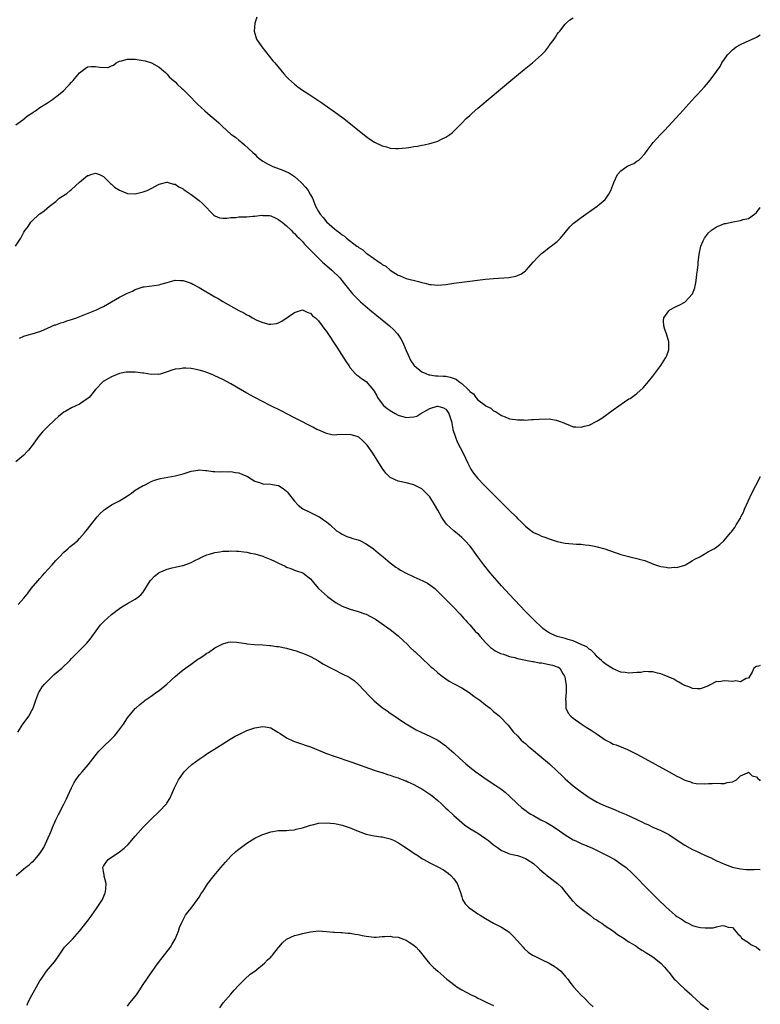
# Model space of a CAD drawing. Units: inches. Extents: x 2571000 to 2574000, y 1515000 to 1518000.
# Drawn here: x 2573814 to 2574000, y 1516071 to 1516318 of the extents above; entities that cross this region are included whole.
import ezdxf

# ---------------------------------------------------------------- set-up
doc = ezdxf.new("R2010")
doc.units = ezdxf.units.IN
doc.header["$MEASUREMENT"] = 0
doc.layers.add('LD25711515_10ft', color=52, linetype='Continuous')

msp = doc.modelspace()

# ---------------------------------------------------------------- linework, layer by layer
at = {"layer": 'LD25711515_10ft'}
for points, elevation in [([(2573873.5, 1516318.5), (2573872.99, 1516317), (2573872.83, 1516315), (2573873.46, 1516313), (2573874.76, 1516311), (2573877.55, 1516307.55), (2573878.04, 1516307), (2573880.29, 1516304.29), (2573881, 1516303.53), (2573881.24, 1516303.24), (2573881.48, 1516303), (2573883, 1516301.64), (2573883.8, 1516301), (2573885, 1516300.17), (2573885.7, 1516299.7), (2573886.8, 1516299), (2573889.83, 1516297), (2573892.68, 1516295), (2573895.37, 1516293), (2573901, 1516288.54), (2573901.88, 1516287.88), (2573903.1, 1516287.1), (2573905, 1516286.19), (2573906.1, 1516285.9), (2573907, 1516285.62), (2573908.48, 1516285.52), (2573909, 1516285.47), (2573911, 1516285.67), (2573912.17, 1516285.83), (2573913, 1516286.01), (2573913.88, 1516286.12), (2573915, 1516286.36), (2573915.56, 1516286.44), (2573917, 1516286.76), (2573917.87, 1516287), (2573919, 1516287.39), (2573919.77, 1516287.77), (2573921, 1516288.34), (2573922.02, 1516289), (2573922.56, 1516289.44), (2573923, 1516289.82), (2573924.17, 1516291), (2573925, 1516291.84), (2573926.08, 1516293), (2573927, 1516293.83), (2573927.6, 1516294.4), (2573929, 1516295.6), (2573937.87, 1516303), (2573940.67, 1516305.33), (2573942.75, 1516307), (2573945.06, 1516309), (2573946, 1516310), (2573946.76, 1516311), (2573947, 1516311.35), (2573948.22, 1516313), (2573948.51, 1516313.49), (2573949, 1516314.22), (2573949.33, 1516314.67), (2573949.64, 1516315), (2573951, 1516316.73), (2573951.24, 1516317), (2573952.17, 1516317.83), (2573953, 1516318.29)], 8640), ([(2573813, 1516291.42), (2573814.72, 1516292.72), (2573815.81, 1516293.61), (2573816.13, 1516293.87), (2573817, 1516294.4), (2573817.35, 1516294.65), (2573817.9, 1516295), (2573819, 1516295.8), (2573820.98, 1516297), (2573822.19, 1516297.81), (2573823, 1516298.46), (2573823.31, 1516298.69), (2573823.66, 1516299), (2573825, 1516300.11), (2573825.86, 1516301), (2573826.44, 1516301.56), (2573827, 1516302.15), (2573827.4, 1516302.6), (2573827.69, 1516303), (2573829, 1516304.5), (2573830.37, 1516305.63), (2573831, 1516305.98), (2573831.92, 1516306.08), (2573833, 1516306.12), (2573834.09, 1516305.91), (2573836.15, 1516305.85), (2573837, 1516306.24), (2573837.54, 1516306.46), (2573838.21, 1516307), (2573839, 1516307.41), (2573839.53, 1516307.53), (2573841, 1516307.93), (2573841.9, 1516307.9), (2573843, 1516307.93), (2573845, 1516307.61), (2573845.5, 1516307.5), (2573847.03, 1516307.03), (2573849, 1516305.93), (2573850.09, 1516305), (2573850.55, 1516304.55), (2573851, 1516304.17), (2573851.53, 1516303.53), (2573852.09, 1516303), (2573853, 1516302.22), (2573853.6, 1516301.6), (2573854.64, 1516300.64), (2573855, 1516300.35), (2573856.32, 1516299), (2573858.66, 1516296.66), (2573860.45, 1516295), (2573861.83, 1516293.83), (2573862.7, 1516293), (2573863.94, 1516291.94), (2573864.86, 1516291), (2573867, 1516289.15), (2573867.19, 1516289), (2573868.26, 1516288.26), (2573869, 1516287.6), (2573869.34, 1516287.34), (2573869.73, 1516287), (2573870.45, 1516286.45), (2573872.53, 1516284.53), (2573873, 1516284.08), (2573873.53, 1516283.53), (2573874.09, 1516283), (2573875, 1516282.35), (2573876.41, 1516281.59), (2573877, 1516281.23), (2573877.55, 1516281), (2573880.08, 1516280.08), (2573881, 1516279.68), (2573881.45, 1516279.45), (2573883, 1516278.45), (2573884.63, 1516277), (2573884.82, 1516276.82), (2573885.79, 1516275.79), (2573886.38, 1516275), (2573887, 1516273.9), (2573887.47, 1516273), (2573887.95, 1516271.95), (2573888.29, 1516271), (2573889, 1516269.69), (2573889.28, 1516269.28), (2573889.43, 1516269), (2573890.18, 1516268.18), (2573891, 1516267.11), (2573893, 1516265.34), (2573893.44, 1516265), (2573894.37, 1516264.37), (2573895, 1516263.82), (2573895.52, 1516263.53), (2573896.07, 1516263), (2573898.67, 1516261), (2573898.87, 1516260.87), (2573899, 1516260.75), (2573900.11, 1516260.11), (2573901, 1516259.26), (2573901.18, 1516259.18), (2573901.37, 1516259), (2573904.22, 1516257), (2573904.71, 1516256.71), (2573905, 1516256.42), (2573905.95, 1516255.95), (2573907, 1516254.99), (2573909, 1516253.71), (2573909.53, 1516253.53), (2573911, 1516252.89), (2573914.14, 1516252.14), (2573915, 1516251.87), (2573915.73, 1516251.73), (2573917, 1516251.35), (2573917.34, 1516251.34), (2573919, 1516251.16), (2573921, 1516251.36), (2573923, 1516251.69), (2573925, 1516251.97), (2573931, 1516252.7), (2573933, 1516252.9), (2573936.86, 1516253.14), (2573938.56, 1516253.44), (2573939, 1516253.6), (2573939.99, 1516254.01), (2573941, 1516254.79), (2573941.21, 1516255), (2573943, 1516257.02), (2573943.92, 1516258.08), (2573945, 1516259.16), (2573945.59, 1516259.59), (2573947, 1516260.68), (2573947.45, 1516261), (2573948.31, 1516261.69), (2573949, 1516262.2), (2573949.77, 1516263), (2573952.18, 1516265.82), (2573953, 1516266.65), (2573955, 1516268.22), (2573956.18, 1516269), (2573959.04, 1516271), (2573961, 1516272.73), (2573961.24, 1516273), (2573961.94, 1516274.06), (2573962.48, 1516275), (2573963.21, 1516277), (2573964.15, 1516279), (2573965, 1516279.93), (2573966.5, 1516281), (2573966.83, 1516281.17), (2573967, 1516281.28), (2573968.23, 1516281.77), (2573969, 1516282.3), (2573969.46, 1516282.54), (2573969.93, 1516283), (2573971, 1516284.19), (2573971.6, 1516285), (2573973.12, 1516287), (2573974.91, 1516289), (2573975.93, 1516290.07), (2573979.77, 1516294.23), (2573983.59, 1516298.41), (2573984.14, 1516299), (2573985.97, 1516301), (2573986.45, 1516301.55), (2573987.36, 1516302.64), (2573989, 1516304.87), (2573989.88, 1516306.12), (2573990.37, 1516307), (2573991, 1516307.91), (2573991.79, 1516309), (2573992.36, 1516309.64), (2573993, 1516310.31), (2573993.39, 1516310.61), (2573993.95, 1516311), (2573995, 1516311.66), (2573996.24, 1516312.23), (2573998.68, 1516313.32), (2573999, 1516313.48), (2574000, 1516314.05)], 8650), ([(2573812.86, 1516261), (2573814.2, 1516263), (2573815, 1516264.48), (2573815.35, 1516265), (2573815.81, 1516265.61), (2573816.06, 1516265.94), (2573816.75, 1516267), (2573817, 1516267.27), (2573818.82, 1516269), (2573819, 1516269.14), (2573820.14, 1516269.86), (2573821.43, 1516271), (2573823, 1516272.2), (2573823.91, 1516273), (2573825.76, 1516274.24), (2573826.64, 1516275), (2573827, 1516275.25), (2573829, 1516277.07), (2573831, 1516278.73), (2573831.23, 1516278.77), (2573831.83, 1516279), (2573833, 1516279.29), (2573833.26, 1516279.26), (2573833.98, 1516279), (2573835, 1516278.49), (2573836.53, 1516277), (2573836.73, 1516276.73), (2573837, 1516276.53), (2573837.81, 1516275.81), (2573839, 1516275.01), (2573841, 1516274.21), (2573843, 1516274.17), (2573845, 1516274.65), (2573845.97, 1516275), (2573847, 1516275.49), (2573849, 1516276.54), (2573850.95, 1516277.05), (2573851, 1516277.05), (2573852.58, 1516276.58), (2573853, 1516276.52), (2573853.9, 1516275.9), (2573855, 1516275.35), (2573855.2, 1516275.2), (2573855.51, 1516275), (2573857, 1516273.92), (2573859, 1516272.45), (2573859.77, 1516271.77), (2573861, 1516270.59), (2573861.75, 1516269.75), (2573862.75, 1516268.75), (2573863, 1516268.62), (2573864.11, 1516268.11), (2573865, 1516268.05), (2573866.01, 1516268.01), (2573867, 1516268.18), (2573868.22, 1516268.22), (2573869, 1516268.34), (2573870.35, 1516268.35), (2573871, 1516268.38), (2573872.52, 1516268.52), (2573873, 1516268.52), (2573874.75, 1516268.75), (2573875, 1516268.73), (2573876.69, 1516268.69), (2573877, 1516268.61), (2573878.14, 1516268.14), (2573879, 1516267.7), (2573879.36, 1516267.36), (2573879.85, 1516267), (2573881, 1516266.1), (2573882.11, 1516265), (2573882.54, 1516264.54), (2573883, 1516264.21), (2573883.54, 1516263.54), (2573884.13, 1516263), (2573885, 1516262.16), (2573885.52, 1516261.52), (2573886.04, 1516261), (2573886.48, 1516260.48), (2573887, 1516260.02), (2573887.47, 1516259.47), (2573889, 1516257.97), (2573890.06, 1516257), (2573890.54, 1516256.54), (2573892.34, 1516255), (2573894.39, 1516253), (2573895.57, 1516251.57), (2573897.59, 1516249), (2573899.58, 1516247), (2573901.94, 1516245), (2573905, 1516242.51), (2573906.81, 1516241), (2573907.95, 1516239.95), (2573908.86, 1516239), (2573909.73, 1516237.73), (2573910.12, 1516237), (2573911, 1516234.79), (2573912.24, 1516232.24), (2573913, 1516231.13), (2573913.06, 1516231.06), (2573915, 1516229.45), (2573915.94, 1516229), (2573916.7, 1516228.7), (2573917, 1516228.67), (2573918.43, 1516228.43), (2573919, 1516228.47), (2573920.33, 1516228.33), (2573921, 1516228.33), (2573922.1, 1516228.1), (2573923.58, 1516227.58), (2573924.25, 1516227), (2573925, 1516226.49), (2573926.62, 1516225), (2573926.83, 1516224.83), (2573927, 1516224.54), (2573927.93, 1516223.93), (2573928.56, 1516223), (2573929, 1516222.44), (2573930.96, 1516220.96), (2573931, 1516220.91), (2573932.31, 1516220.31), (2573933, 1516219.68), (2573933.45, 1516219.45), (2573934.19, 1516219), (2573935, 1516218.47), (2573935.87, 1516218.13), (2573937, 1516217.65), (2573938.53, 1516217.47), (2573939, 1516217.37), (2573940.63, 1516217.37), (2573941, 1516217.34), (2573942.55, 1516217.45), (2573943, 1516217.45), (2573944.41, 1516217.59), (2573947, 1516217.61), (2573948.71, 1516217.29), (2573949, 1516217.26), (2573949.72, 1516217), (2573950.64, 1516216.64), (2573951, 1516216.43), (2573952.06, 1516216.06), (2573953, 1516215.65), (2573953.64, 1516215.64), (2573955, 1516215.53), (2573955.76, 1516215.76), (2573957, 1516216.05), (2573958.95, 1516217.05), (2573960.16, 1516217.84), (2573963, 1516219.88), (2573965.91, 1516221.91), (2573967, 1516222.62), (2573967.27, 1516222.73), (2573967.6, 1516223), (2573969, 1516224.01), (2573970.6, 1516225.4), (2573971.51, 1516226.49), (2573971.88, 1516227), (2573973, 1516228.37), (2573973.47, 1516229), (2573975.04, 1516231), (2573976.26, 1516233), (2573976.48, 1516233.52), (2573976.98, 1516235), (2573977, 1516237), (2573976.4, 1516239), (2573976.03, 1516240.03), (2573975.79, 1516241), (2573975.72, 1516242.28), (2573975.76, 1516243), (2573977, 1516244.75), (2573977.28, 1516245), (2573978.37, 1516245.63), (2573979, 1516245.9), (2573979.75, 1516246.25), (2573981, 1516246.92), (2573981.11, 1516247), (2573982.99, 1516249.01), (2573983.51, 1516250.49), (2573983.65, 1516251), (2573983.79, 1516251.79), (2573983.98, 1516253), (2573984.05, 1516253.95), (2573984.2, 1516255), (2573984.36, 1516256.36), (2573984.39, 1516257), (2573984.45, 1516257.55), (2573984.63, 1516259), (2573985.09, 1516261), (2573985.66, 1516262.34), (2573985.98, 1516263), (2573987, 1516264.33), (2573987.71, 1516265), (2573988.45, 1516265.55), (2573989, 1516265.85), (2573989.81, 1516266.19), (2573991, 1516266.64), (2573991.3, 1516266.7), (2573993.13, 1516267.13), (2573995, 1516267.42), (2573995.65, 1516267.65), (2573997, 1516267.96), (2573998.51, 1516269), (2573999, 1516269.47), (2574000, 1516270.72)], 8660), ([(2573813.88, 1516237.88), (2573815, 1516238.39), (2573815.81, 1516238.62), (2573817.12, 1516239), (2573819, 1516239.59), (2573820, 1516240), (2573822.78, 1516241.22), (2573823, 1516241.28), (2573824.26, 1516241.74), (2573825, 1516241.94), (2573825.79, 1516242.21), (2573827, 1516242.58), (2573828.2, 1516243), (2573829.47, 1516243.47), (2573832.8, 1516244.8), (2573833.25, 1516245), (2573834.41, 1516245.59), (2573835, 1516245.87), (2573837.05, 1516247), (2573839, 1516248.16), (2573841, 1516249.15), (2573842.28, 1516249.72), (2573843, 1516250.09), (2573845, 1516250.76), (2573845.2, 1516250.8), (2573849, 1516251.31), (2573849.41, 1516251.41), (2573851, 1516251.9), (2573852.21, 1516252.21), (2573853, 1516252.46), (2573854.39, 1516252.39), (2573855, 1516252.41), (2573856.03, 1516252.03), (2573857, 1516251.7), (2573857.47, 1516251.47), (2573859, 1516250.62), (2573863, 1516248.29), (2573863.85, 1516247.85), (2573865, 1516247.13), (2573869, 1516244.87), (2573870.26, 1516244.26), (2573871, 1516243.79), (2573871.55, 1516243.55), (2573872.45, 1516243), (2573873.56, 1516242.44), (2573875, 1516241.85), (2573876.57, 1516241.42), (2573877, 1516241.38), (2573878.44, 1516241.56), (2573879, 1516241.76), (2573879.82, 1516242.18), (2573883, 1516244.37), (2573885, 1516244.98), (2573886.3, 1516244.3), (2573887, 1516244.14), (2573887.52, 1516243.52), (2573888.22, 1516243), (2573889, 1516242.24), (2573889.94, 1516241), (2573890.37, 1516240.37), (2573891, 1516239.53), (2573893.6, 1516235.6), (2573895.97, 1516231.97), (2573896.61, 1516231), (2573897, 1516230.46), (2573898.24, 1516229), (2573898.63, 1516228.63), (2573899, 1516228.42), (2573899.8, 1516227.8), (2573901, 1516226.99), (2573902.85, 1516224.85), (2573903, 1516224.6), (2573903.57, 1516223.57), (2573903.85, 1516223), (2573905, 1516221.43), (2573905.37, 1516221), (2573906.25, 1516220.25), (2573907, 1516219.73), (2573907.45, 1516219.45), (2573908.24, 1516219), (2573909, 1516218.59), (2573911, 1516218.01), (2573911.97, 1516218.03), (2573913, 1516218.16), (2573913.68, 1516218.32), (2573914.76, 1516219), (2573917, 1516220.24), (2573918.81, 1516220.81), (2573919, 1516220.84), (2573920.42, 1516220.42), (2573921, 1516220.05), (2573921.46, 1516219.46), (2573921.78, 1516219), (2573922.39, 1516217), (2573922.51, 1516216.51), (2573922.79, 1516215), (2573923.39, 1516213), (2573923.88, 1516211.88), (2573925.32, 1516209), (2573926.49, 1516206.49), (2573927, 1516205.52), (2573927.31, 1516205), (2573927.96, 1516203.96), (2573929, 1516202.69), (2573930.67, 1516201), (2573931.84, 1516199.84), (2573935, 1516196.65), (2573935.83, 1516195.83), (2573937, 1516194.64), (2573938.66, 1516193), (2573939, 1516192.63), (2573939.87, 1516191.87), (2573941, 1516190.65), (2573941.96, 1516189.96), (2573943, 1516189.13), (2573944.48, 1516188.48), (2573945, 1516188.22), (2573945.91, 1516187.91), (2573947, 1516187.48), (2573949, 1516186.86), (2573951, 1516186.45), (2573953.8, 1516186.2), (2573955, 1516186.15), (2573955.98, 1516186.02), (2573957, 1516185.93), (2573958.35, 1516185.65), (2573959, 1516185.54), (2573960.97, 1516184.97), (2573965, 1516183.59), (2573967, 1516183.04), (2573967.23, 1516183), (2573969, 1516182.6), (2573969.58, 1516182.42), (2573971, 1516182.05), (2573973.17, 1516181.17), (2573974.67, 1516180.67), (2573975, 1516180.58), (2573976.38, 1516180.38), (2573977, 1516180.27), (2573978.36, 1516180.36), (2573979, 1516180.35), (2573981, 1516180.92), (2573981.18, 1516181), (2573983, 1516182.03), (2573983.59, 1516182.41), (2573984.78, 1516183), (2573987, 1516184.29), (2573988.3, 1516185), (2573988.73, 1516185.27), (2573989.87, 1516186.13), (2573990.83, 1516187), (2573992.52, 1516189), (2573992.76, 1516189.24), (2573993, 1516189.6), (2573993.61, 1516190.39), (2573993.93, 1516191), (2573995, 1516192.7), (2573995.12, 1516193), (2573995.76, 1516194.24), (2573996.04, 1516195), (2573997.88, 1516199), (2573999.93, 1516203), (2574000, 1516203.16)], 8670), ([(2574000, 1516155.69), (2573999.55, 1516155.55), (2573999, 1516155.44), (2573998.4, 1516155), (2573997.94, 1516154.06), (2573997, 1516152.55), (2573996.48, 1516152.48), (2573995, 1516151.6), (2573993.82, 1516151.82), (2573993, 1516151.68), (2573991, 1516151.86), (2573989.62, 1516151.62), (2573989, 1516151.67), (2573987.21, 1516150.79), (2573987, 1516150.63), (2573985, 1516149.82), (2573984.13, 1516149.87), (2573983, 1516149.97), (2573982.26, 1516150.26), (2573981, 1516150.7), (2573980.4, 1516151), (2573979.51, 1516151.51), (2573979, 1516151.77), (2573978.24, 1516152.24), (2573976.87, 1516152.87), (2573975, 1516153.62), (2573974.21, 1516153.79), (2573973, 1516154.16), (2573971.91, 1516154.09), (2573971, 1516154.21), (2573970.02, 1516153.98), (2573969, 1516153.95), (2573967, 1516153.79), (2573966.05, 1516153.95), (2573965, 1516154.05), (2573963, 1516154.87), (2573961, 1516156.11), (2573960.53, 1516156.53), (2573960.07, 1516157), (2573959, 1516157.92), (2573958.55, 1516158.55), (2573957.55, 1516159.55), (2573957, 1516159.81), (2573956.39, 1516160.39), (2573955, 1516160.98), (2573953, 1516161.89), (2573951.77, 1516162.23), (2573951, 1516162.49), (2573948.93, 1516163), (2573947.61, 1516163.61), (2573947, 1516163.94), (2573946.33, 1516164.33), (2573945.38, 1516165), (2573945, 1516165.33), (2573943.26, 1516167), (2573941, 1516169.29), (2573937, 1516173.52), (2573935, 1516175.7), (2573933.86, 1516177), (2573932.15, 1516179), (2573930.53, 1516181), (2573929.04, 1516183), (2573928.2, 1516184.2), (2573927.59, 1516185), (2573927, 1516185.73), (2573925.87, 1516187), (2573925.44, 1516187.44), (2573925, 1516187.85), (2573924.39, 1516188.39), (2573923, 1516189.52), (2573921.2, 1516191.2), (2573920.33, 1516192.33), (2573919.94, 1516193), (2573919, 1516194.74), (2573918.13, 1516196.13), (2573917, 1516198.07), (2573915.52, 1516199.52), (2573915, 1516200.07), (2573913.12, 1516201), (2573913, 1516201.06), (2573911, 1516201.59), (2573909, 1516202.01), (2573907, 1516202.93), (2573905.96, 1516203.96), (2573905, 1516205.24), (2573902.63, 1516209), (2573901.26, 1516211), (2573901, 1516211.31), (2573900.14, 1516212.14), (2573899.14, 1516213), (2573899, 1516213.09), (2573897, 1516213.74), (2573893.61, 1516213.61), (2573893, 1516213.54), (2573892.37, 1516213.63), (2573891, 1516213.98), (2573889.33, 1516214.67), (2573888.61, 1516215), (2573887.56, 1516215.56), (2573886.22, 1516216.22), (2573884.82, 1516217), (2573883, 1516217.93), (2573879.65, 1516219.65), (2573876.9, 1516221), (2573873, 1516223), (2573871, 1516224.1), (2573869.42, 1516225), (2573867, 1516226.4), (2573865, 1516227.5), (2573863, 1516228.46), (2573862.6, 1516228.6), (2573861.67, 1516229), (2573861, 1516229.27), (2573860.58, 1516229.42), (2573859, 1516229.89), (2573857.86, 1516230.14), (2573857, 1516230.27), (2573855.65, 1516230.35), (2573855, 1516230.35), (2573854.22, 1516230.22), (2573853, 1516230.07), (2573852.17, 1516229.83), (2573851, 1516229.41), (2573849.77, 1516229), (2573849, 1516228.8), (2573848.82, 1516228.82), (2573847, 1516228.78), (2573845.11, 1516229.11), (2573844.88, 1516229.12), (2573843, 1516229.36), (2573842.62, 1516229.38), (2573841, 1516229.36), (2573840.68, 1516229.32), (2573839, 1516229.04), (2573837, 1516228.2), (2573834.96, 1516227), (2573833, 1516225.02), (2573831.38, 1516223), (2573831.19, 1516222.8), (2573829, 1516221.3), (2573827, 1516220.38), (2573825.58, 1516219.58), (2573825, 1516219.28), (2573824.62, 1516219), (2573823.74, 1516218.26), (2573822.68, 1516217.32), (2573821, 1516215.73), (2573819.65, 1516214.35), (2573818.74, 1516213.26), (2573817.09, 1516210.91), (2573816.19, 1516209.81), (2573815.81, 1516209.41), (2573815, 1516208.55), (2573813, 1516206.83)], 8680), ([(2573813.56, 1516171), (2573815, 1516172.61), (2573815.81, 1516173.6), (2573816.07, 1516173.93), (2573816.85, 1516175), (2573818.49, 1516177), (2573819, 1516177.52), (2573819.67, 1516178.33), (2573820.26, 1516179), (2573821, 1516179.78), (2573822.11, 1516181), (2573823, 1516182.04), (2573823.47, 1516182.53), (2573823.96, 1516183), (2573825, 1516184.17), (2573826.03, 1516185), (2573826.53, 1516185.47), (2573827, 1516185.86), (2573827.65, 1516186.35), (2573828.44, 1516187), (2573829, 1516187.56), (2573830.26, 1516189), (2573831, 1516189.91), (2573831.8, 1516191), (2573833.42, 1516193), (2573834.16, 1516193.84), (2573835, 1516194.66), (2573835.19, 1516194.81), (2573835.44, 1516195), (2573837, 1516196.01), (2573839, 1516197.08), (2573841, 1516198.33), (2573842, 1516199), (2573843, 1516199.72), (2573845, 1516200.87), (2573845.31, 1516201), (2573846.39, 1516201.61), (2573847, 1516201.9), (2573847.78, 1516202.22), (2573849.31, 1516202.69), (2573853, 1516203.3), (2573855, 1516203.81), (2573857, 1516204.48), (2573858.76, 1516204.76), (2573859, 1516204.81), (2573860.66, 1516204.66), (2573861, 1516204.68), (2573862.44, 1516204.44), (2573863, 1516204.45), (2573864.33, 1516204.33), (2573865, 1516204.38), (2573866.32, 1516204.32), (2573867, 1516204.38), (2573868.18, 1516204.18), (2573869, 1516204.09), (2573869.78, 1516203.78), (2573871.14, 1516203.14), (2573873, 1516201.99), (2573874.45, 1516201.55), (2573875, 1516201.36), (2573877, 1516201.22), (2573878.35, 1516201), (2573879, 1516200.86), (2573880.13, 1516200.13), (2573881, 1516199.45), (2573881.22, 1516199.22), (2573881.41, 1516199), (2573882.96, 1516196.96), (2573883.93, 1516195.93), (2573885.06, 1516195.06), (2573887, 1516194.09), (2573889, 1516193.15), (2573889.26, 1516193), (2573890.3, 1516192.3), (2573891, 1516191.8), (2573891.44, 1516191.44), (2573891.95, 1516191), (2573893.56, 1516189.56), (2573894.44, 1516189), (2573894.77, 1516188.77), (2573896.13, 1516188.13), (2573897, 1516187.86), (2573897.63, 1516187.63), (2573899, 1516187.24), (2573899.58, 1516187), (2573901, 1516186.27), (2573902.85, 1516185), (2573904.01, 1516184.01), (2573905.24, 1516183), (2573907, 1516181.51), (2573907.65, 1516181), (2573908.43, 1516180.43), (2573909, 1516180.08), (2573909.65, 1516179.65), (2573910.85, 1516179), (2573913, 1516177.98), (2573915.19, 1516177), (2573916.38, 1516176.38), (2573917.58, 1516175.58), (2573918.26, 1516175), (2573919, 1516174.32), (2573921, 1516172.32), (2573921.63, 1516171.63), (2573923, 1516170.24), (2573924.56, 1516168.56), (2573925, 1516168.12), (2573925.52, 1516167.52), (2573926.02, 1516167), (2573926.48, 1516166.48), (2573927, 1516165.94), (2573928.37, 1516164.37), (2573929, 1516163.71), (2573929.62, 1516163), (2573931, 1516161.49), (2573931.47, 1516161), (2573932.25, 1516160.25), (2573933, 1516159.74), (2573933.42, 1516159.42), (2573934.73, 1516158.73), (2573935.48, 1516158.52), (2573937, 1516157.99), (2573938.31, 1516157.69), (2573939, 1516157.48), (2573941.06, 1516157.06), (2573941.45, 1516157), (2573942.73, 1516156.73), (2573943, 1516156.7), (2573944.42, 1516156.42), (2573945, 1516156.34), (2573947, 1516155.99), (2573947.83, 1516155.83), (2573949, 1516155.4), (2573949.28, 1516155.28), (2573949.61, 1516155), (2573950.49, 1516153.51), (2573950.84, 1516153), (2573950.88, 1516152.88), (2573951, 1516152.26), (2573951.18, 1516151.18), (2573951.23, 1516150.77), (2573951.26, 1516149), (2573951.09, 1516147.09), (2573951.14, 1516146.86), (2573951.16, 1516145), (2573951.76, 1516143.76), (2573952.44, 1516143), (2573953, 1516142.51), (2573955, 1516141.05), (2573956.23, 1516140.23), (2573957.48, 1516139.48), (2573958.23, 1516139), (2573959, 1516138.43), (2573961, 1516137.01), (2573962.35, 1516136.35), (2573963, 1516136), (2573963.75, 1516135.75), (2573965.63, 1516135), (2573966.62, 1516134.62), (2573967, 1516134.46), (2573969, 1516133.47), (2573971, 1516132.38), (2573977.09, 1516129), (2573979, 1516127.96), (2573979.64, 1516127.64), (2573981, 1516126.94), (2573982.49, 1516126.49), (2573983, 1516126.25), (2573983.92, 1516126.08), (2573986.03, 1516125.97), (2573987, 1516126.11), (2573987.92, 1516126.08), (2573989, 1516126.15), (2573990.1, 1516126.1), (2573991, 1516126.12), (2573991.69, 1516126.31), (2573993, 1516126.47), (2573993.34, 1516126.66), (2573994.02, 1516127), (2573995, 1516128.01), (2573996.76, 1516128.76), (2573997, 1516128.92), (2573997.97, 1516127.97), (2573999, 1516127.75), (2573999.35, 1516127.35), (2573999.8, 1516127), (2574000, 1516126.78)], 8690), ([(2573813.48, 1516139), (2573814.77, 1516141), (2573815.81, 1516142.42), (2573816.23, 1516143), (2573817, 1516144.38), (2573817.3, 1516145), (2573817.76, 1516146.24), (2573817.97, 1516147), (2573818.79, 1516149), (2573818.86, 1516149.14), (2573819, 1516149.34), (2573819.63, 1516150.37), (2573820.16, 1516151), (2573821, 1516151.88), (2573822.58, 1516153.42), (2573824.53, 1516155), (2573826.59, 1516157), (2573827, 1516157.47), (2573827.74, 1516158.26), (2573828.46, 1516159), (2573830.75, 1516161.25), (2573831.66, 1516162.34), (2573833.59, 1516165), (2573834.2, 1516165.8), (2573835.17, 1516166.83), (2573837, 1516168.49), (2573837.67, 1516169), (2573838.4, 1516169.6), (2573839, 1516169.99), (2573839.59, 1516170.41), (2573840.64, 1516171), (2573841, 1516171.24), (2573843, 1516172.4), (2573843.87, 1516173), (2573844.48, 1516173.52), (2573845, 1516174.11), (2573846.75, 1516177), (2573846.86, 1516177.14), (2573847.83, 1516178.17), (2573848.87, 1516179), (2573849, 1516179.1), (2573851, 1516179.92), (2573852.26, 1516180.26), (2573853, 1516180.4), (2573854.83, 1516180.83), (2573855, 1516180.85), (2573856.61, 1516181.39), (2573857, 1516181.55), (2573857.95, 1516182.05), (2573859, 1516182.54), (2573859.28, 1516182.72), (2573861, 1516183.49), (2573861.66, 1516183.66), (2573863, 1516184.12), (2573864.27, 1516184.28), (2573865, 1516184.43), (2573866.45, 1516184.45), (2573867, 1516184.49), (2573868.4, 1516184.4), (2573869, 1516184.39), (2573870.23, 1516184.23), (2573871, 1516184.17), (2573871.95, 1516183.95), (2573873, 1516183.78), (2573875, 1516183.16), (2573875.37, 1516183), (2573877, 1516182.35), (2573877.94, 1516181.94), (2573879, 1516181.39), (2573880.61, 1516180.61), (2573881, 1516180.39), (2573882.05, 1516180.05), (2573883, 1516179.63), (2573883.51, 1516179.51), (2573885.06, 1516179), (2573887, 1516177.44), (2573887.39, 1516177), (2573888.09, 1516176.09), (2573889.03, 1516175.03), (2573891.25, 1516173), (2573892.25, 1516172.25), (2573893.45, 1516171.45), (2573894.22, 1516171), (2573895, 1516170.59), (2573897, 1516169.83), (2573899, 1516169.26), (2573900.68, 1516168.68), (2573901, 1516168.56), (2573902.05, 1516168.05), (2573903.33, 1516167.33), (2573905, 1516166.19), (2573907, 1516164.74), (2573909, 1516163.16), (2573909.18, 1516163), (2573911.37, 1516161), (2573912.16, 1516160.16), (2573913, 1516159.42), (2573913.21, 1516159.21), (2573913.45, 1516159), (2573915, 1516157.51), (2573915.56, 1516157), (2573916.28, 1516156.28), (2573917, 1516155.66), (2573917.33, 1516155.33), (2573917.73, 1516155), (2573919, 1516153.9), (2573920.09, 1516153), (2573921, 1516152.34), (2573921.8, 1516151.8), (2573923.07, 1516151.07), (2573925, 1516150.07), (2573926.9, 1516148.9), (2573928.04, 1516148.04), (2573929.53, 1516147), (2573931, 1516145.82), (2573932.1, 1516145), (2573932.56, 1516144.56), (2573933, 1516144.19), (2573933.65, 1516143.65), (2573934.46, 1516143), (2573936.7, 1516140.7), (2573937.99, 1516139), (2573939, 1516138.01), (2573939.91, 1516137), (2573940.5, 1516136.5), (2573941, 1516136.1), (2573941.56, 1516135.56), (2573942.18, 1516135), (2573943, 1516134.34), (2573944.59, 1516133), (2573947.02, 1516131.02), (2573949, 1516129.21), (2573950.11, 1516128.11), (2573951, 1516127.28), (2573953, 1516125.53), (2573955, 1516123.99), (2573955.59, 1516123.59), (2573956.38, 1516123), (2573957, 1516122.58), (2573959, 1516121.42), (2573959.86, 1516121), (2573961, 1516120.51), (2573962.09, 1516120.09), (2573963.51, 1516119.51), (2573964.64, 1516119), (2573966.3, 1516118.3), (2573968.99, 1516117.01), (2573970.38, 1516116.38), (2573971, 1516116.08), (2573971.75, 1516115.75), (2573973, 1516115.16), (2573975, 1516114.26), (2573977, 1516113.24), (2573978.37, 1516112.37), (2573981, 1516110.62), (2573983, 1516109.53), (2573984.17, 1516109), (2573985, 1516108.59), (2573986.1, 1516108.1), (2573987, 1516107.66), (2573987.47, 1516107.47), (2573989, 1516106.71), (2573989.52, 1516106.48), (2573991, 1516105.84), (2573993, 1516105.1), (2573993.36, 1516105), (2573995, 1516104.63), (2573996.47, 1516104.47), (2573998.49, 1516104.49), (2573999, 1516104.57), (2574000, 1516104.52)], 8700), ([(2573813.1, 1516103), (2573815, 1516104.66), (2573815.41, 1516105), (2573815.81, 1516105.31), (2573816.3, 1516105.7), (2573817, 1516106.32), (2573817.38, 1516106.62), (2573819, 1516108.49), (2573819.35, 1516109), (2573820.01, 1516109.99), (2573821.87, 1516114.13), (2573822.2, 1516115), (2573823, 1516116.96), (2573823.71, 1516118.29), (2573825, 1516120.86), (2573825.75, 1516122.25), (2573826.07, 1516123), (2573826.97, 1516125.03), (2573827.67, 1516126.33), (2573828.08, 1516127), (2573829, 1516128.27), (2573829.62, 1516129), (2573831.19, 1516130.81), (2573832.93, 1516133.07), (2573833.82, 1516134.18), (2573835, 1516135.36), (2573836.87, 1516137.13), (2573837.84, 1516138.16), (2573838.56, 1516139), (2573839, 1516139.65), (2573840.03, 1516141), (2573841, 1516142.53), (2573843, 1516144.88), (2573843.13, 1516145), (2573844.12, 1516145.88), (2573845, 1516146.57), (2573845.22, 1516146.78), (2573845.51, 1516147), (2573847, 1516148.02), (2573848.36, 1516149), (2573849, 1516149.42), (2573850.94, 1516151), (2573853, 1516152.97), (2573854.13, 1516153.87), (2573855, 1516154.62), (2573857, 1516156.05), (2573858.74, 1516157.26), (2573859, 1516157.48), (2573859.95, 1516158.05), (2573861, 1516158.77), (2573861.41, 1516159), (2573863, 1516160.12), (2573864.62, 1516161), (2573865, 1516161.19), (2573866.44, 1516161.56), (2573867, 1516161.65), (2573868.41, 1516161.59), (2573870.79, 1516161.21), (2573871, 1516161.15), (2573872.97, 1516160.97), (2573875, 1516160.9), (2573876.75, 1516160.75), (2573877, 1516160.74), (2573878.5, 1516160.5), (2573879, 1516160.44), (2573881, 1516160.03), (2573881.82, 1516159.82), (2573883.38, 1516159.38), (2573884.48, 1516159), (2573885, 1516158.81), (2573886.28, 1516158.28), (2573887, 1516157.94), (2573889, 1516156.84), (2573890.13, 1516156.13), (2573892.19, 1516155), (2573893, 1516154.59), (2573895, 1516153.65), (2573896.75, 1516152.75), (2573897.94, 1516151.94), (2573899, 1516151.03), (2573901.91, 1516147.91), (2573902.8, 1516147), (2573903, 1516146.82), (2573905, 1516145.18), (2573906.3, 1516144.3), (2573907, 1516143.77), (2573907.47, 1516143.47), (2573909, 1516142.4), (2573909.85, 1516141.85), (2573911, 1516141.06), (2573912.28, 1516140.28), (2573913.56, 1516139.56), (2573915, 1516138.88), (2573917, 1516138), (2573918.98, 1516136.98), (2573920.16, 1516136.16), (2573921, 1516135.54), (2573921.29, 1516135.29), (2573923, 1516133.78), (2573924.44, 1516132.44), (2573926.05, 1516131), (2573927, 1516130.21), (2573928.55, 1516129), (2573929.98, 1516127.98), (2573931.17, 1516127.17), (2573933.59, 1516125.59), (2573934.78, 1516124.78), (2573935.91, 1516123.91), (2573937, 1516122.93), (2573938.98, 1516120.98), (2573940.05, 1516120.05), (2573941.18, 1516119.18), (2573941.45, 1516119), (2573942.39, 1516118.39), (2573943, 1516118.04), (2573944.86, 1516117), (2573946.28, 1516116.28), (2573947.56, 1516115.56), (2573949, 1516114.61), (2573951, 1516113.17), (2573952.34, 1516112.34), (2573953, 1516111.98), (2573953.65, 1516111.65), (2573955, 1516111.04), (2573957.81, 1516109.81), (2573959, 1516109.25), (2573960.51, 1516108.51), (2573961.84, 1516107.84), (2573963.42, 1516107), (2573965, 1516105.95), (2573966.31, 1516105), (2573967.69, 1516103.69), (2573968.39, 1516103), (2573971.66, 1516099.66), (2573974.31, 1516097), (2573976.35, 1516095), (2573978.64, 1516093), (2573979, 1516092.73), (2573980.08, 1516092.08), (2573981, 1516091.42), (2573981.31, 1516091.31), (2573981.87, 1516091), (2573983, 1516090.47), (2573983.8, 1516090.2), (2573985, 1516089.94), (2573986.18, 1516089.82), (2573988.12, 1516089.88), (2573989, 1516090.07), (2573990.4, 1516090.4), (2573991, 1516090.39), (2573991.96, 1516090.04), (2573993, 1516089.96), (2573994.38, 1516088.38), (2573995, 1516087.76), (2573995.29, 1516087.29), (2573995.69, 1516087), (2573997, 1516086.16), (2573997.63, 1516085.63), (2573999, 1516084.99), (2574000, 1516084.26)], 8710), ([(2573815.81, 1516070.43), (2573816.03, 1516071), (2573816.97, 1516072.97), (2573817.75, 1516074.25), (2573818.17, 1516075), (2573819, 1516076.55), (2573819.31, 1516077), (2573820.02, 1516077.98), (2573820.69, 1516079), (2573822.71, 1516081.29), (2573823.54, 1516082.46), (2573823.86, 1516083), (2573825, 1516084.77), (2573825.19, 1516085), (2573826.1, 1516085.9), (2573827, 1516086.78), (2573827.12, 1516086.88), (2573827.24, 1516087), (2573829, 1516088.98), (2573830.58, 1516091), (2573831, 1516091.5), (2573832.1, 1516093), (2573833.28, 1516094.72), (2573834.72, 1516097), (2573835.39, 1516098.61), (2573835.52, 1516099), (2573835.61, 1516099.61), (2573835.66, 1516101), (2573835.18, 1516102.82), (2573835.17, 1516103.17), (2573835, 1516104.02), (2573834.87, 1516105), (2573835, 1516105.31), (2573835.64, 1516106.36), (2573836.16, 1516107), (2573839, 1516108.91), (2573840.17, 1516109.83), (2573841.19, 1516110.81), (2573843, 1516112.89), (2573845, 1516115.11), (2573847, 1516117.13), (2573849, 1516119.06), (2573850.8, 1516121), (2573850.89, 1516121.11), (2573851.67, 1516122.33), (2573852.84, 1516125), (2573853.85, 1516127), (2573855, 1516128.65), (2573855.29, 1516129), (2573856.11, 1516129.89), (2573857.17, 1516130.83), (2573859, 1516132.18), (2573860.26, 1516133), (2573861, 1516133.51), (2573863.39, 1516135), (2573865, 1516136.08), (2573866.79, 1516137.21), (2573868.07, 1516137.93), (2573869, 1516138.41), (2573870.2, 1516139), (2573871, 1516139.36), (2573873, 1516140.1), (2573875, 1516140.42), (2573876.19, 1516140.19), (2573877, 1516140.02), (2573878.8, 1516139), (2573879.36, 1516138.64), (2573881, 1516137.52), (2573882.72, 1516136.72), (2573884.21, 1516136.21), (2573885, 1516135.96), (2573885.69, 1516135.69), (2573887, 1516135.25), (2573891, 1516133.63), (2573892.92, 1516132.92), (2573897.4, 1516131.4), (2573903, 1516129.47), (2573904.86, 1516128.86), (2573905, 1516128.82), (2573906.33, 1516128.33), (2573907, 1516128.19), (2573907.82, 1516127.82), (2573909, 1516127.52), (2573909.34, 1516127.34), (2573910.28, 1516127), (2573910.78, 1516126.78), (2573911, 1516126.73), (2573911.46, 1516126.54), (2573913, 1516125.81), (2573914.49, 1516125), (2573914.81, 1516124.81), (2573915, 1516124.72), (2573917.25, 1516123.25), (2573917.56, 1516123), (2573919, 1516121.79), (2573919.89, 1516121), (2573921, 1516119.92), (2573921.49, 1516119.49), (2573923, 1516118.04), (2573925, 1516116.3), (2573925.73, 1516115.73), (2573927, 1516114.81), (2573929, 1516113.6), (2573929.9, 1516113), (2573931, 1516112.3), (2573931.75, 1516111.75), (2573933, 1516110.7), (2573934.01, 1516110.01), (2573935, 1516109.25), (2573935.66, 1516109), (2573936.6, 1516108.6), (2573937, 1516108.46), (2573938.16, 1516108.16), (2573939, 1516108), (2573939.72, 1516107.72), (2573941, 1516107.26), (2573941.45, 1516107), (2573943, 1516105.96), (2573944.12, 1516105), (2573944.57, 1516104.57), (2573945.64, 1516103.64), (2573946.49, 1516103), (2573947, 1516102.56), (2573949.06, 1516101), (2573950.02, 1516100.02), (2573950.92, 1516099), (2573952.74, 1516096.74), (2573953, 1516096.51), (2573953.74, 1516095.74), (2573955, 1516094.69), (2573957.26, 1516093), (2573958.22, 1516092.22), (2573959, 1516091.76), (2573959.43, 1516091.43), (2573960.15, 1516091), (2573961, 1516090.38), (2573963.15, 1516089), (2573964.14, 1516088.14), (2573965, 1516087.67), (2573965.38, 1516087.38), (2573966.08, 1516087), (2573966.59, 1516086.59), (2573967, 1516086.36), (2573968.7, 1516085.3), (2573969.16, 1516085), (2573970.23, 1516084.23), (2573971, 1516083.81), (2573971.47, 1516083.47), (2573972.31, 1516083), (2573973, 1516082.54), (2573975, 1516081.01), (2573975.96, 1516079.96), (2573976.74, 1516079), (2573977, 1516078.73), (2573978.4, 1516077), (2573978.68, 1516076.68), (2573979, 1516076.41), (2573979.69, 1516075.69), (2573981, 1516074.48), (2573982.68, 1516073), (2573982.83, 1516072.83), (2573983.87, 1516071.87), (2573985, 1516070.89), (2573987, 1516069.37)], 8720), ([(2573841, 1516070.16), (2573841.65, 1516071), (2573843, 1516072.64), (2573843.26, 1516073), (2573843.98, 1516074.02), (2573845, 1516075.61), (2573847, 1516078.59), (2573848.85, 1516081.15), (2573849.71, 1516082.29), (2573851.84, 1516085), (2573852.29, 1516085.71), (2573853.02, 1516087), (2573853.81, 1516089), (2573854.1, 1516089.9), (2573854.57, 1516091), (2573855.61, 1516093), (2573856.18, 1516093.82), (2573857, 1516094.81), (2573858.66, 1516097), (2573859, 1516097.52), (2573859.56, 1516098.44), (2573859.94, 1516099), (2573861.24, 1516101), (2573862.81, 1516103), (2573864.52, 1516105), (2573865.65, 1516106.35), (2573867, 1516107.83), (2573868.28, 1516109), (2573868.64, 1516109.36), (2573869, 1516109.63), (2573871, 1516111.07), (2573873, 1516112.32), (2573874.79, 1516113.21), (2573875, 1516113.3), (2573877, 1516113.98), (2573879, 1516114.29), (2573881, 1516114.31), (2573881.61, 1516114.39), (2573883, 1516114.46), (2573883.4, 1516114.6), (2573885, 1516114.99), (2573887, 1516115.66), (2573887.81, 1516115.81), (2573889, 1516116.09), (2573891, 1516116.23), (2573893, 1516116.07), (2573893.85, 1516115.85), (2573895, 1516115.61), (2573895.45, 1516115.45), (2573897, 1516114.94), (2573899, 1516114.12), (2573901, 1516113.38), (2573903, 1516112.91), (2573904.7, 1516112.7), (2573905, 1516112.68), (2573906.33, 1516112.33), (2573907, 1516112.21), (2573907.83, 1516111.83), (2573909.15, 1516111.15), (2573909.37, 1516111), (2573910.38, 1516110.38), (2573911, 1516109.93), (2573912.36, 1516109), (2573912.75, 1516108.75), (2573913, 1516108.57), (2573913.99, 1516107.99), (2573915, 1516107.28), (2573915.46, 1516107), (2573917, 1516106.19), (2573919, 1516105.17), (2573920.41, 1516104.41), (2573921.6, 1516103.6), (2573922.28, 1516103), (2573923, 1516102.14), (2573923.83, 1516101), (2573924.6, 1516099), (2573925, 1516097.61), (2573925.21, 1516097), (2573925.89, 1516095.89), (2573926.72, 1516095), (2573927, 1516094.78), (2573929, 1516093.4), (2573929.62, 1516093), (2573931, 1516092.17), (2573933, 1516091.02), (2573935, 1516090), (2573936.85, 1516088.85), (2573937.87, 1516087.87), (2573939, 1516086.57), (2573940.45, 1516085), (2573940.7, 1516084.7), (2573941.71, 1516083.71), (2573942.77, 1516083), (2573943, 1516082.86), (2573943.21, 1516082.79), (2573945, 1516081.93), (2573947, 1516081.01), (2573948.2, 1516080.2), (2573949, 1516079.71), (2573949.85, 1516079), (2573950.38, 1516078.38), (2573951, 1516077.7), (2573951.62, 1516077), (2573952.18, 1516076.18), (2573953.07, 1516075.07), (2573954.93, 1516073), (2573955.99, 1516071.99), (2573957, 1516070.94), (2573958.05, 1516070.05)], 8730), ([(2573864.23, 1516069.77), (2573865.05, 1516071), (2573867, 1516073.23), (2573867.84, 1516074.16), (2573869, 1516075.49), (2573870.52, 1516077), (2573871.81, 1516078.19), (2573873, 1516079), (2573875.46, 1516081), (2573876.22, 1516081.78), (2573877, 1516082.52), (2573877.24, 1516082.76), (2573877.5, 1516083), (2573879, 1516084.91), (2573879.09, 1516085), (2573879.94, 1516086.06), (2573881, 1516087), (2573883, 1516087.89), (2573884.18, 1516088.18), (2573885, 1516088.44), (2573887, 1516088.88), (2573889, 1516089.07), (2573891, 1516088.96), (2573892.79, 1516088.79), (2573893, 1516088.78), (2573894.65, 1516088.65), (2573895, 1516088.65), (2573896.49, 1516088.49), (2573897, 1516088.48), (2573898.25, 1516088.25), (2573899, 1516088.14), (2573899.95, 1516087.95), (2573901, 1516087.72), (2573901.66, 1516087.66), (2573903, 1516087.5), (2573903.52, 1516087.52), (2573905, 1516087.67), (2573905.63, 1516087.63), (2573907, 1516087.79), (2573907.62, 1516087.62), (2573909, 1516087.48), (2573910.36, 1516087), (2573910.8, 1516086.8), (2573911, 1516086.73), (2573911.77, 1516086.23), (2573913, 1516085.46), (2573913.54, 1516085), (2573914.23, 1516084.23), (2573916.89, 1516080.89), (2573917.91, 1516079.91), (2573918.95, 1516078.95), (2573921.27, 1516077), (2573922.24, 1516076.24), (2573923, 1516075.6), (2573923.36, 1516075.36), (2573923.8, 1516075), (2573925, 1516074.3), (2573927.38, 1516073), (2573928.5, 1516072.5), (2573929, 1516072.21), (2573929.83, 1516071.83), (2573931, 1516071.23), (2573931.5, 1516071), (2573933, 1516070.32)], 8740)]:
    msp.add_lwpolyline(points, dxfattribs=dict(at, elevation=elevation))

doc.saveas('drawing.dxf')
